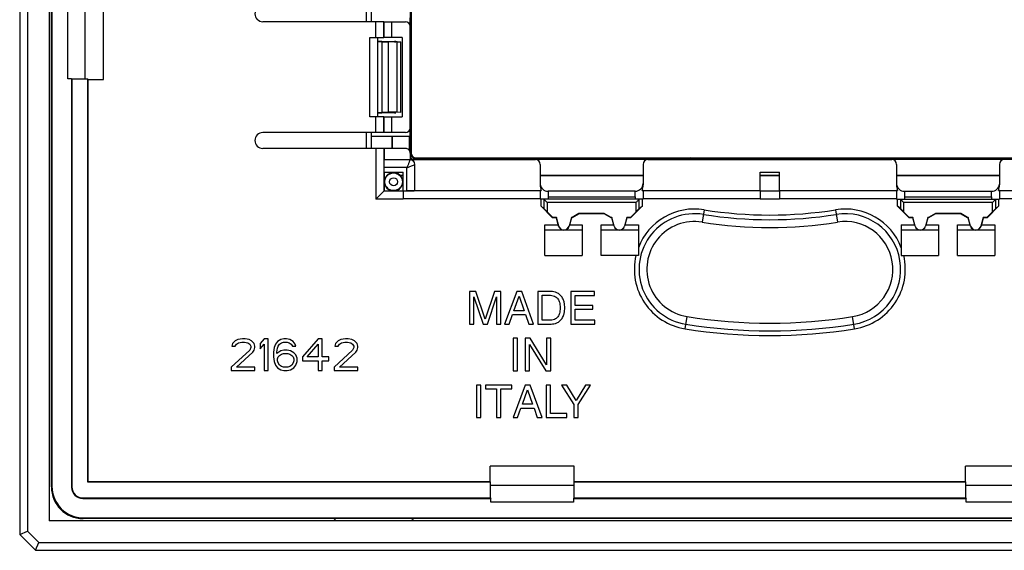
# Model space of a CAD drawing. Units: millimetres. Extents: x -47.4 to 47.4, y -47.4 to 47.4.
# Drawn here: x -47.4 to 14.8, y -47.4 to -13.9 of the extents above; entities that cross this region are included whole.
import ezdxf

# ---------------------------------------------------------------- set-up
doc = ezdxf.new("R2010")
doc.units = ezdxf.units.MM
doc.header["$LTSCALE"] = 16.335
doc.layers.get('0').update_dxf_attribs({"linetype": 'CONTINUOUS'})
for name, color, linetype in [('ASSI', 7, 'CONTINUOUS'), ('CURVE', 7, 'CONTINUOUS'), ('DRAFT', 7, 'CONTINUOUS'), ('RACCORDO', 7, 'CONTINUOUS'), ('SMUSSO', 7, 'CONTINUOUS')]:
    doc.layers.add(name, color=color, linetype=linetype)

msp = doc.modelspace()

# ---------------------------------------------------------------- linework, layer by layer
at = {"color": 7, "linetype": 'CONTINUOUS'}
for p, q in [((-45.5, 45.5), (-45.5, -45.5)), ((-25.15, -14), (-25.15, -13)), ((-23.2, -15), (-23.2, -20)), ((-25.15, -21.25), (-25.15, -21)), ((-0.6, -23.5), (0.6, -23.5)), ((-14.2, -28.758), (-11.85, -28.758)), ((11.85, -28.758), (14.2, -28.758)), ((-18.551, -31.027), (-18.948, -31.027)), ((-18.948, -31.027), (-18.948, -33.077)), ((-17.963, -32.768), (-18.551, -31.027)), ((-17.377, -31.027), (-17.963, -32.768)), ((-16.983, -31.027), (-17.377, -31.027)), ((-16.983, -33.077), (-16.983, -31.027)), ((-15.967, -31.027), (-16.738, -33.077)), ((-15.653, -31.027), (-15.967, -31.027)), ((-14.91, -33.077), (-15.653, -31.027)), ((-13.811, -31.027), (-14.642, -31.027)), ((-14.642, -31.027), (-14.642, -33.077)), ((-11.072, -31.027), (-12.566, -31.027)), ((-12.566, -31.027), (-12.566, -33.077)), ((-11.072, -31.273), (-11.072, -31.027)), ((-18.679, -31.359), (-18.103, -33.077)), ((-18.679, -33.077), (-18.679, -31.359)), ((-17.829, -33.077), (-17.252, -31.355)), ((-17.252, -31.355), (-17.252, -33.077)), ((-16.152, -32.234), (-15.821, -31.324)), ((-15.821, -31.324), (-15.515, -32.234)), ((-14.365, -31.264), (-13.848, -31.264)), ((-14.365, -32.839), (-14.365, -31.264)), ((-12.289, -31.273), (-11.072, -31.273)), ((-12.289, -31.901), (-12.289, -31.273)), ((-15.515, -32.234), (-16.152, -32.234)), ((-11.166, -31.901), (-12.289, -31.901)), ((-12.289, -32.146), (-11.166, -32.146)), ((-12.289, -32.831), (-12.289, -32.146)), ((-11.166, -32.146), (-11.166, -31.901)), ((-16.452, -33.077), (-16.238, -32.48)), ((-16.238, -32.48), (-15.415, -32.48)), ((-15.415, -32.48), (-15.213, -33.077)), ((-13.848, -32.839), (-14.365, -32.839)), ((-11.052, -32.831), (-12.289, -32.831)), ((-11.052, -33.077), (-11.052, -32.831)), ((-18.948, -33.077), (-18.679, -33.077)), ((-18.103, -33.077), (-17.829, -33.077)), ((-17.252, -33.077), (-16.983, -33.077)), ((-16.738, -33.077), (-16.452, -33.077)), ((-15.213, -33.077), (-14.91, -33.077)), ((-14.642, -33.077), (-13.811, -33.077)), ((-12.566, -33.077), (-11.052, -33.077)), ((-33.75, -34.128), (-33.917, -34.298)), ((-33.583, -34.043), (-33.75, -34.128)), ((-33.292, -34), (-33.583, -34.043)), ((-33.125, -34), (-33.292, -34)), ((-32.875, -34.043), (-33.125, -34)), ((-32.708, -34.128), (-32.875, -34.043)), ((-32.542, -34.298), (-32.708, -34.128)), ((-31.917, -34), (-32.167, -34.298)), ((-31.667, -34), (-31.917, -34)), ((-31.667, -36), (-31.667, -34)), ((-31.083, -34.17), (-31.208, -34.34)), ((-30.875, -34.043), (-31.083, -34.17)), ((-30.667, -34), (-30.875, -34.043)), ((-30.5, -34), (-30.667, -34)), ((-30.292, -34.043), (-30.5, -34)), ((-30.083, -34.17), (-30.292, -34.043)), ((-29.958, -34.34), (-30.083, -34.17)), ((-28.5, -34), (-29.5, -35.149)), ((-28.25, -34), (-28.5, -34)), ((-28.25, -35.149), (-28.25, -34)), ((-27.25, -34.128), (-27.417, -34.298)), ((-27.083, -34.043), (-27.25, -34.128)), ((-26.792, -34), (-27.083, -34.043)), ((-26.625, -34), (-26.792, -34)), ((-26.375, -34.043), (-26.625, -34)), ((-26.208, -34.128), (-26.375, -34.043)), ((-26.042, -34.298), (-26.208, -34.128)), ((-15.922, -33.975), (-16.199, -33.975)), ((-16.199, -33.975), (-16.199, -36.025)), ((-15.922, -36.025), (-15.922, -33.975)), ((-15.12, -33.975), (-15.448, -33.975)), ((-15.448, -33.975), (-15.448, -36.025)), ((-14.089, -35.639), (-15.12, -33.975)), ((-13.821, -33.975), (-14.089, -33.975)), ((-14.089, -33.975), (-14.089, -35.639)), ((-13.821, -36.025), (-13.821, -33.975)), ((-32.833, -34.723), (-34, -35.787)), ((-33.917, -34.298), (-33.958, -34.468)), ((-33.958, -34.468), (-33.75, -34.468)), ((-33.75, -34.468), (-33.667, -34.34)), ((-33.667, -34.34), (-33.542, -34.255)), ((-33.542, -34.255), (-33.333, -34.213)), ((-33.333, -34.213), (-33.167, -34.213)), ((-33.167, -34.213), (-32.958, -34.255)), ((-32.958, -34.255), (-32.833, -34.34)), ((-32.833, -34.34), (-32.75, -34.468)), ((-32.75, -34.553), (-32.833, -34.723)), ((-32.75, -34.468), (-32.75, -34.553)), ((-32.625, -34.851), (-32.542, -34.723)), ((-32.5, -34.468), (-32.542, -34.298)), ((-32.542, -34.723), (-32.5, -34.553)), ((-32.5, -34.553), (-32.5, -34.468)), ((-32.167, -34.298), (-32.167, -34.638)), ((-32.167, -34.638), (-31.917, -34.34)), ((-31.917, -34.34), (-31.917, -36)), ((-31.292, -34.553), (-31.333, -34.851)), ((-31.208, -34.34), (-31.292, -34.553)), ((-31.125, -34.851), (-31.083, -34.596)), ((-30.875, -34.766), (-31.125, -34.936)), ((-31.083, -34.596), (-31.042, -34.468)), ((-31.042, -34.468), (-30.958, -34.34)), ((-30.958, -34.34), (-30.833, -34.255)), ((-30.667, -34.723), (-30.875, -34.766)), ((-30.833, -34.255), (-30.708, -34.213)), ((-30.708, -34.213), (-30.458, -34.213)), ((-30.458, -34.723), (-30.667, -34.723)), ((-30.458, -34.213), (-30.333, -34.255)), ((-30.25, -34.766), (-30.458, -34.723)), ((-30.333, -34.255), (-30.208, -34.34)), ((-30.042, -34.894), (-30.25, -34.766)), ((-30.208, -34.34), (-30.125, -34.468)), ((-30.125, -34.468), (-29.917, -34.468)), ((-29.917, -34.468), (-29.958, -34.34)), ((-29.208, -35.149), (-28.5, -34.34)), ((-28.5, -34.34), (-28.5, -35.149)), ((-26.333, -34.723), (-27.5, -35.787)), ((-27.417, -34.298), (-27.458, -34.468)), ((-27.458, -34.468), (-27.25, -34.468)), ((-27.25, -34.468), (-27.167, -34.34)), ((-27.167, -34.34), (-27.042, -34.255)), ((-27.042, -34.255), (-26.833, -34.213)), ((-26.833, -34.213), (-26.667, -34.213)), ((-26.667, -34.213), (-26.458, -34.255)), ((-26.458, -34.255), (-26.333, -34.34)), ((-26.333, -34.34), (-26.25, -34.468)), ((-26.25, -34.553), (-26.333, -34.723)), ((-26.25, -34.468), (-26.25, -34.553)), ((-26.125, -34.851), (-26.042, -34.723)), ((-26, -34.468), (-26.042, -34.298)), ((-26.042, -34.723), (-26, -34.553)), ((-26, -34.553), (-26, -34.468)), ((-15.18, -34.359), (-14.132, -36.025)), ((-15.18, -36.025), (-15.18, -34.359)), ((-33.667, -35.787), (-32.625, -34.851)), ((-31.333, -34.851), (-31.333, -35.149)), ((-31.333, -35.149), (-31.292, -35.447)), ((-31.125, -34.936), (-31.125, -34.851)), ((-31.083, -35.277), (-31.042, -35.149)), ((-31.083, -35.404), (-31.083, -35.277)), ((-31.042, -35.532), (-31.083, -35.404)), ((-31.042, -35.149), (-30.958, -35.064)), ((-30.958, -35.064), (-30.833, -34.979)), ((-30.833, -34.979), (-30.708, -34.936)), ((-30.708, -34.936), (-30.417, -34.936)), ((-30.417, -34.936), (-30.292, -34.979)), ((-30.292, -34.979), (-30.167, -35.064)), ((-30.167, -35.064), (-30.083, -35.149)), ((-30.083, -35.149), (-30.042, -35.277)), ((-30.042, -35.404), (-30.083, -35.532)), ((-29.917, -35.021), (-30.042, -34.894)), ((-30.042, -35.277), (-30.042, -35.404)), ((-29.833, -35.234), (-29.917, -35.021)), ((-29.833, -35.447), (-29.833, -35.234)), ((-29.5, -35.149), (-29.5, -35.404)), ((-29.5, -35.404), (-28.5, -35.404)), ((-28.5, -35.149), (-29.208, -35.149)), ((-28.5, -35.404), (-28.5, -36)), ((-27.833, -35.149), (-28.25, -35.149)), ((-28.25, -35.404), (-27.833, -35.404)), ((-28.25, -36), (-28.25, -35.404)), ((-27.833, -35.404), (-27.833, -35.149)), ((-27.167, -35.787), (-26.125, -34.851)), ((-34, -35.787), (-34, -36)), ((-34, -36), (-32.5, -36)), ((-32.5, -35.787), (-33.667, -35.787)), ((-32.5, -36), (-32.5, -35.787)), ((-31.917, -36), (-31.667, -36)), ((-31.292, -35.447), (-31.208, -35.66)), ((-31.208, -35.66), (-31.083, -35.83)), ((-31.083, -35.83), (-30.875, -35.957)), ((-30.958, -35.66), (-31.042, -35.532)), ((-30.833, -35.745), (-30.958, -35.66)), ((-30.875, -35.957), (-30.667, -36)), ((-30.708, -35.787), (-30.833, -35.745)), ((-30.417, -35.787), (-30.708, -35.787)), ((-30.667, -36), (-30.458, -36)), ((-30.458, -36), (-30.25, -35.957)), ((-30.292, -35.745), (-30.417, -35.787)), ((-30.167, -35.66), (-30.292, -35.745)), ((-30.25, -35.957), (-30.042, -35.83)), ((-30.083, -35.532), (-30.167, -35.66)), ((-30.042, -35.83), (-29.917, -35.66)), ((-29.917, -35.66), (-29.833, -35.447)), ((-28.5, -36), (-28.25, -36)), ((-27.5, -35.787), (-27.5, -36)), ((-27.5, -36), (-26, -36)), ((-26, -35.787), (-27.167, -35.787)), ((-26, -36), (-26, -35.787)), ((-16.199, -36.025), (-15.922, -36.025)), ((-15.448, -36.025), (-15.18, -36.025)), ((-14.132, -36.025), (-13.821, -36.025)), ((-18.248, -36.922), (-18.525, -36.922)), ((-18.525, -36.922), (-18.525, -38.973)), ((-18.248, -38.973), (-18.248, -36.922)), ((-16.286, -36.922), (-17.951, -36.922)), ((-17.951, -36.922), (-17.951, -37.167)), ((-17.951, -37.167), (-17.257, -37.167)), ((-17.257, -37.167), (-17.257, -38.973)), ((-16.98, -37.167), (-16.286, -37.167)), ((-16.98, -38.973), (-16.98, -37.167)), ((-16.286, -37.167), (-16.286, -36.922)), ((-15.436, -36.922), (-16.207, -38.973)), ((-15.621, -38.131), (-15.29, -37.22)), ((-15.121, -36.922), (-15.436, -36.922)), ((-15.29, -37.22), (-14.984, -38.131)), ((-14.379, -38.973), (-15.121, -36.922)), ((-13.848, -36.922), (-14.125, -36.922)), ((-14.125, -36.922), (-14.125, -38.973)), ((-13.848, -38.727), (-13.848, -36.922)), ((-12.82, -36.922), (-13.142, -36.922)), ((-13.142, -36.922), (-12.368, -38.147)), ((-12.232, -37.907), (-12.82, -36.922)), ((-11.643, -36.922), (-12.232, -37.907)), ((-12.092, -38.147), (-11.318, -36.922)), ((-11.318, -36.922), (-11.643, -36.922)), ((-15.921, -38.973), (-15.707, -38.376)), ((-15.707, -38.376), (-14.884, -38.376)), ((-14.984, -38.131), (-15.621, -38.131)), ((-14.884, -38.376), (-14.682, -38.973)), ((-12.368, -38.147), (-12.368, -38.973)), ((-12.092, -38.973), (-12.092, -38.147)), ((-18.525, -38.973), (-18.248, -38.973)), ((-17.257, -38.973), (-16.98, -38.973)), ((-16.207, -38.973), (-15.921, -38.973)), ((-14.682, -38.973), (-14.379, -38.973)), ((-14.125, -38.973), (-12.808, -38.973)), ((-12.808, -38.727), (-13.848, -38.727)), ((-12.808, -38.973), (-12.808, -38.727)), ((-12.368, -38.973), (-12.092, -38.973))]:
    msp.add_line(p, q, dxfattribs=at)
for points, knots in [([(-12.949, -32.052), (-12.949, -31.994), (-12.95, -31.869), (-12.989, -31.664), (-13.076, -31.432), (-13.234, -31.225), (-13.486, -31.064), (-13.688, -31.027), (-13.811, -31.027)], [0, 0, 0, 0, 0.11461, 0.248982, 0.413405, 0.604832, 0.755915, 1, 1, 1, 1]), ([(-13.848, -31.264), (-13.789, -31.264), (-13.674, -31.277), (-13.503, -31.347), (-13.359, -31.493), (-13.275, -31.677), (-13.242, -31.869), (-13.233, -31.988), (-13.233, -32.052)], [0, 0, 0, 0, 0.157309, 0.302201, 0.482935, 0.685884, 0.829404, 1, 1, 1, 1]), ([(-13.233, -32.052), (-13.233, -32.116), (-13.242, -32.234), (-13.275, -32.427), (-13.359, -32.611), (-13.503, -32.756), (-13.674, -32.827), (-13.789, -32.839), (-13.848, -32.839)], [0, 0, 0, 0, 0.170595, 0.314115, 0.517062, 0.697795, 0.842686, 1, 1, 1, 1]), ([(-13.811, -33.077), (-13.688, -33.077), (-13.486, -33.039), (-13.234, -32.879), (-13.076, -32.671), (-12.989, -32.44), (-12.95, -32.235), (-12.949, -32.109), (-12.949, -32.052)], [0, 0, 0, 0, 0.244084, 0.395167, 0.586594, 0.751017, 0.885389, 1, 1, 1, 1])]:
    msp.add_open_spline(points, degree=3, knots=knots, dxfattribs=at)
at = {"layer": 'ASSI', "color": 7, "linetype": 'CONTINUOUS'}
for p, q in [((-8, -25.2), (-14.5, -25.2)), ((-14.46, -25.2), (-14.46, -25.623)), ((-14, -25.05), (-8.5, -25.05)), ((-14, -25.05), (-14, -25.2)), ((-8.5, -25.05), (-8.5, -25.2)), ((-8.04, -25.623), (-8.04, -25.2)), ((8, -25.2), (14.5, -25.2)), ((8.04, -25.2), (8.04, -25.623)), ((8.5, -25.05), (14, -25.05)), ((8.5, -25.05), (8.5, -25.2)), ((14, -25.05), (14, -25.2)), ((14.46, -25.623), (14.46, -25.2)), ((-14.26, -25.792), (-14.46, -25.623)), ((-13.71, -26.373), (-14.46, -25.623)), ((-13.7, -26.35), (-14.06, -25.99)), ((-12.05, -26.1), (-12.483, -26.35)), ((-10.45, -26.1), (-12.05, -26.1)), ((-12.05, -26.1), (-12.044, -26.123)), ((-10.45, -26.1), (-10.456, -26.123)), ((-10.017, -26.35), (-10.45, -26.1)), ((-8.44, -25.99), (-8.8, -26.35)), ((-8.04, -25.623), (-8.79, -26.373)), ((-8.24, -25.792), (-8.04, -25.623)), ((8.24, -25.792), (8.04, -25.623)), ((8.79, -26.373), (8.04, -25.623)), ((8.8, -26.35), (8.44, -25.99)), ((10.45, -26.1), (10.017, -26.35)), ((12.05, -26.1), (10.45, -26.1)), ((10.45, -26.1), (10.456, -26.123)), ((12.05, -26.1), (12.044, -26.123)), ((12.483, -26.35), (12.05, -26.1)), ((14.06, -25.99), (13.7, -26.35)), ((14.46, -25.623), (13.71, -26.373)), ((14.26, -25.792), (14.46, -25.623)), ((-13.7, -26.35), (-13.71, -26.373)), ((-12.483, -26.35), (-12.477, -26.373)), ((-12.044, -26.123), (-12.477, -26.373)), ((-10.456, -26.123), (-12.044, -26.123)), ((-10.023, -26.373), (-10.456, -26.123)), ((-10.017, -26.35), (-10.023, -26.373)), ((-8.8, -26.35), (-8.79, -26.373)), ((8.8, -26.35), (8.79, -26.373)), ((10.017, -26.35), (10.023, -26.373)), ((10.456, -26.123), (10.023, -26.373)), ((12.044, -26.123), (10.456, -26.123)), ((12.477, -26.373), (12.044, -26.123)), ((12.483, -26.35), (12.477, -26.373)), ((13.7, -26.35), (13.71, -26.373))]:
    msp.add_line(p, q, dxfattribs=at)
at = {"layer": 'ASSI', "color": 253, "linetype": 'CONTINUOUS'}
for p, q in [((-14.26, -25.2), (-14.26, -25.792)), ((-8.44, -25.4), (-14.06, -25.4)), ((-14.06, -25.4), (-14.06, -25.99)), ((-8.44, -25.99), (-8.44, -25.4)), ((-8.24, -25.792), (-8.24, -25.2)), ((8.24, -25.2), (8.24, -25.792)), ((14.06, -25.4), (8.44, -25.4)), ((8.44, -25.4), (8.44, -25.99)), ((14.06, -25.99), (14.06, -25.4)), ((14.26, -25.792), (14.26, -25.2))]:
    msp.add_line(p, q, dxfattribs=at)
at = {"layer": 'ASSI', "color": 7, "linetype": 'CONTINUOUS'}
for centre, major_axis, ratio, start_param, end_param in [((-14.26, -25.4), (0, 0.2), 0.052408, -0.05236, 0), ((-8.24, -25.4), (0, 0.2), 0.052408, 0, 0.05236), ((8.24, -25.4), (0, 0.2), 0.052408, -0.05236, 0), ((14.26, -25.4), (0, 0.2), 0.052408, 0, 0.05236), ((-14.06, -25.991), (-0.2, 0.2), 0.004114, -1.566682, -0.048246), ((-8.44, -25.991), (0.2, 0.2), 0.004114, 0.048246, 1.566682), ((8.44, -25.991), (-0.2, 0.2), 0.004114, -1.566682, -0.048246), ((14.06, -25.991), (0.2, 0.2), 0.004114, 0.048246, 1.566682)]:
    msp.add_ellipse(centre, major_axis=major_axis, ratio=ratio, start_param=start_param, end_param=end_param, dxfattribs=at)
for points, knots in [([(-14.26, -25.2), (-14.257, -25.203), (-14.25, -25.211), (-14.234, -25.226), (-14.212, -25.249), (-14.175, -25.285), (-14.124, -25.336), (-14.082, -25.378), (-14.06, -25.4)], [0, 0, 0, 0, 0.037998, 0.120358, 0.234439, 0.369345, 0.674333, 1, 1, 1, 1]), ([(-8.44, -25.4), (-8.418, -25.378), (-8.376, -25.336), (-8.325, -25.285), (-8.288, -25.249), (-8.266, -25.226), (-8.25, -25.211), (-8.243, -25.203), (-8.24, -25.2)], [0, 0, 0, 0, 0.325667, 0.630655, 0.765561, 0.879642, 0.962002, 1, 1, 1, 1]), ([(8.24, -25.2), (8.243, -25.203), (8.25, -25.211), (8.266, -25.226), (8.288, -25.249), (8.325, -25.285), (8.376, -25.336), (8.418, -25.378), (8.44, -25.4)], [0, 0, 0, 0, 0.037998, 0.120358, 0.234439, 0.369345, 0.674333, 1, 1, 1, 1]), ([(14.06, -25.4), (14.082, -25.378), (14.124, -25.336), (14.175, -25.285), (14.212, -25.249), (14.234, -25.226), (14.25, -25.211), (14.257, -25.203), (14.26, -25.2)], [0, 0, 0, 0, 0.325667, 0.630655, 0.765561, 0.879642, 0.962002, 1, 1, 1, 1])]:
    msp.add_open_spline(points, degree=3, knots=knots, dxfattribs=at)
at = {"layer": 'CURVE', "color": 7, "linetype": 'CONTINUOUS'}
msp.add_arc((-5, -23.6), 1, 64.17794, 115.82206, dxfattribs=at)
at = {"layer": 'DRAFT', "color": 7, "linetype": 'CONTINUOUS'}
for p, q in [((-45.35, -29), (-45.35, 29)), ((-44.31, -17.61), (-44.31, -12.39)), ((-43.247, -12.367), (-43.247, -17.633)), ((-42.05, -17.65), (-42.05, -12.35)), ((-24.363, -14), (-24.363, -15)), ((-24.363, -14), (-23.888, -14)), ((-22.695, -21.25), (-22.695, -13.75)), ((-23.888, -15), (-24.363, -15)), ((-23.7, -15.269), (-23.6, -15.269)), ((-44.073, -17.61), (-44.31, -17.61)), ((-44.05, -17.633), (-44.073, -17.61)), ((-43.05, -17.633), (-44.05, -17.633)), ((-43.05, -43.05), (-43.05, -17.633)), ((-43.033, -17.65), (-43.05, -17.633)), ((-43.033, -43.033), (-43.033, -17.65)), ((-43.033, -17.65), (-42.05, -17.65)), ((-23.7, -19.731), (-23.6, -19.731)), ((-24.363, -20), (-24.363, -21)), ((-24.363, -20), (-23.888, -20)), ((-23.888, -21), (-24.363, -21)), ((-22.695, -21.25), (-25.15, -21.25)), ((-23.838, -21.25), (-23.838, -22)), ((-24.35, -22), (-24.35, -22.7)), ((-24.367, -23.5), (-23.15, -23.5)), ((-24.35, -23.5), (-24.35, -24.7)), ((-23.838, -23.5), (-23.838, -23.532)), ((-23.15, -24.667), (-23.15, -23.5)), ((-0.6, -24.65), (-0.6, -23.5)), ((0.6, -24.65), (0.6, -23.5)), ((-23.349, -23.688), (-23.15, -23.688)), ((-14.5, -23.688), (-8, -23.688)), ((-0.6, -23.688), (0.6, -23.688)), ((8, -23.688), (14.5, -23.688)), ((-13.472, -26.373), (-13.71, -26.373)), ((-13.471, -26.35), (-13.7, -26.35)), ((-13.471, -26.35), (-13.472, -26.373)), ((-13.333, -26.895), (-13.472, -26.373)), ((-13.326, -26.893), (-13.471, -26.35)), ((-12.529, -26.35), (-12.674, -26.893)), ((-12.528, -26.373), (-12.667, -26.895)), ((-12.483, -26.35), (-12.529, -26.35)), ((-12.529, -26.35), (-12.528, -26.373)), ((-12.477, -26.373), (-12.528, -26.373)), ((-9.972, -26.373), (-10.023, -26.373)), ((-9.971, -26.35), (-10.017, -26.35)), ((-9.971, -26.35), (-9.972, -26.373)), ((-9.833, -26.895), (-9.972, -26.373)), ((-9.826, -26.893), (-9.971, -26.35)), ((-9.029, -26.35), (-9.174, -26.893)), ((-9.028, -26.373), (-9.167, -26.895)), ((-8.8, -26.35), (-9.029, -26.35)), ((-9.029, -26.35), (-9.028, -26.373)), ((-8.79, -26.373), (-9.028, -26.373)), ((9.028, -26.373), (8.79, -26.373)), ((9.029, -26.35), (8.8, -26.35)), ((9.029, -26.35), (9.028, -26.373)), ((9.167, -26.895), (9.028, -26.373)), ((9.174, -26.893), (9.029, -26.35)), ((9.971, -26.35), (9.826, -26.893)), ((9.972, -26.373), (9.833, -26.895)), ((10.017, -26.35), (9.971, -26.35)), ((9.971, -26.35), (9.972, -26.373)), ((10.023, -26.373), (9.972, -26.373)), ((12.528, -26.373), (12.477, -26.373)), ((12.529, -26.35), (12.483, -26.35)), ((12.529, -26.35), (12.528, -26.373)), ((12.667, -26.895), (12.528, -26.373)), ((12.674, -26.893), (12.529, -26.35)), ((13.471, -26.35), (13.326, -26.893)), ((13.472, -26.373), (13.333, -26.895)), ((13.7, -26.35), (13.471, -26.35)), ((13.471, -26.35), (13.472, -26.373)), ((13.71, -26.373), (13.472, -26.373)), ((-14.2, -26.808), (-13.356, -26.808)), ((-12.644, -26.808), (-11.85, -26.808)), ((-10.65, -26.808), (-9.856, -26.808)), ((-9.144, -26.808), (-8.3, -26.808)), ((8.3, -26.808), (9.144, -26.808)), ((9.856, -26.808), (10.65, -26.808)), ((11.85, -26.808), (12.644, -26.808)), ((13.356, -26.808), (14.2, -26.808)), ((-12.35, -42.05), (-17.65, -42.05)), ((-17.65, -43.033), (-17.65, -42.05)), ((-12.35, -43.033), (-12.35, -42.05)), ((17.65, -42.05), (12.35, -42.05)), ((12.35, -43.033), (12.35, -42.05)), ((-43.033, -43.033), (-43.05, -43.05)), ((-17.633, -43.05), (-43.05, -43.05)), ((-17.65, -43.033), (-43.033, -43.033)), ((-17.65, -43.033), (-17.633, -43.05)), ((-17.633, -44.05), (-17.633, -43.05)), ((-17.633, -43.247), (-12.367, -43.247)), ((-12.35, -43.033), (-12.367, -43.05)), ((12.367, -43.05), (-12.367, -43.05)), ((-12.367, -43.05), (-12.367, -44.05)), ((12.35, -43.033), (-12.35, -43.033)), ((12.35, -43.033), (12.367, -43.05)), ((12.367, -44.05), (12.367, -43.05)), ((12.367, -43.247), (17.633, -43.247)), ((-17.633, -44.05), (-17.61, -44.073)), ((-17.61, -44.31), (-17.61, -44.073)), ((-12.367, -44.05), (-12.39, -44.073)), ((-12.39, -44.073), (12.39, -44.073)), ((-12.39, -44.073), (-12.39, -44.31)), ((-12.367, -44.05), (12.367, -44.05)), ((12.367, -44.05), (12.39, -44.073)), ((12.39, -44.31), (12.39, -44.073)), ((-12.39, -44.31), (-17.61, -44.31)), ((17.61, -44.31), (12.39, -44.31)), ((-27.39, -45.35), (-29, -45.35)), ((-28, -45.327), (-22, -45.327)), ((-28, -45.345), (-28, -45.327)), ((-27.385, -45.345), (-28, -45.345)), ((-22, -45.345), (-22.615, -45.345)), ((22.61, -45.35), (-22.61, -45.35)), ((-22, -45.345), (-22, -45.327))]:
    msp.add_line(p, q, dxfattribs=at)
at = {"layer": 'DRAFT', "color": 253, "linetype": 'CONTINUOUS'}
for p, q in [((-13.333, -26.895), (-13.326, -26.893)), ((-12.674, -26.893), (-12.667, -26.895)), ((-9.833, -26.895), (-9.826, -26.893)), ((-9.174, -26.893), (-9.167, -26.895)), ((9.167, -26.895), (9.174, -26.893)), ((9.826, -26.893), (9.833, -26.895)), ((12.667, -26.895), (12.674, -26.893)), ((13.326, -26.893), (13.333, -26.895))]:
    msp.add_line(p, q, dxfattribs=at)
at = {"layer": 'DRAFT', "color": 7, "linetype": 'CONTINUOUS'}
for centre, radius, start, end in [((-23.75, -24.1), 0.575, 45.79928, 98.78131), ((-13, -26.806), 0.337, 195, 345), ((-9.5, -26.806), 0.337, 195, 345), ((9.5, -26.806), 0.337, 195, 345), ((13, -26.806), 0.337, 195, 345)]:
    msp.add_arc(centre, radius, start, end, dxfattribs=at)
for centre in [(-13, -26.806), (-9.5, -26.806), (9.5, -26.806), (13, -26.806)]:
    msp.add_ellipse(centre, major_axis=(0, 0.344), ratio=0.999998, start_param=-4.452276, end_param=-1.830909, dxfattribs=at)
at = {"layer": 'RACCORDO', "color": 7, "linetype": 'CONTINUOUS'}
for p, q in [((-45.31, -43.31), (-45.31, 43.31)), ((-22.674, -22.324), (-22.674, 22.324)), ((-22.642, 22.292), (-22.642, -22.292)), ((-25.45, -14), (-25.45, -13)), ((-24.363, -14), (-32, -14)), ((-23.888, -14), (-23.002, -14)), ((-22.702, -14.3), (-22.702, -20.7)), ((-25.25, -15), (-24.363, -15)), ((-24.75, -20), (-24.75, -15)), ((-24.75, -15.248), (-23.7, -15.248)), ((-24.475, -15.275), (-24.493, -15.257)), ((-23.531, -15.281), (-24.076, -15.281)), ((-23.7, -15.252), (-23.7, -15.269)), ((-44.073, -17.61), (-44.073, -43.373)), ((-44.05, -17.633), (-44.05, -43.35)), ((-23.7, -19.752), (-24.75, -19.752)), ((-24.475, -19.725), (-24.493, -19.743)), ((-23.531, -19.719), (-24.076, -19.719)), ((-23.7, -19.748), (-23.7, -19.731)), ((-24.363, -20), (-25.25, -20)), ((-24.363, -21), (-32, -21)), ((-25.45, -22), (-25.45, -21)), ((-23.002, -21), (-23.888, -21)), ((-25.15, -22), (-25.15, -21.25)), ((-23.85, -21.25), (-23.85, -22)), ((-22.736, -22.157), (-22.736, -21.25)), ((-23, -22), (-32, -22)), ((-22.7, -22.3), (-22.7, -22.7)), ((-24.359, -22.709), (-24.35, -22.7)), ((-24.35, -22.7), (-14.8, -22.7)), ((22.437, -22.686), (-22.437, -22.686)), ((22.374, -22.624), (-22.374, -22.624)), ((-22.342, -22.592), (22.342, -22.592)), ((-7.7, -22.7), (7.7, -22.7)), ((-24.367, -23.209), (-24.367, -23.5)), ((-22.4, -24.65), (-22.4, -23)), ((-14.5, -23), (-14.5, -24.293)), ((-8, -23), (-8, -24.293)), ((8, -23), (8, -24.293)), ((14.5, -23), (14.5, -24.293)), ((-14.5, -23.7), (-8, -23.7)), ((-0.6, -23.7), (0.6, -23.7)), ((8, -23.7), (14.5, -23.7)), ((-24.368, -24.7), (-24.868, -25.2)), ((-23.15, -24.7), (-24.367, -24.7)), ((-23.15, -24.667), (-22.909, -24.667)), ((-23.15, -24.668), (-23.15, -25.168)), ((-22.409, -24.659), (-22.4, -24.65)), ((-22.4, -24.65), (-14.432, -24.65)), ((-14.5, -24.656), (-14.5, -25.2)), ((-8.5, -24.7), (-14, -24.7)), ((-8.068, -24.65), (-0.6, -24.65)), ((-8, -24.656), (-8, -25.2)), ((-0.6, -24.65), (-0.6, -25.168)), ((0.6, -24.7), (-0.6, -24.7)), ((0.6, -24.65), (8.068, -24.65)), ((0.6, -24.65), (0.6, -25.168)), ((8, -24.656), (8, -25.2)), ((8.5, -24.7), (14, -24.7)), ((14.432, -24.65), (22.4, -24.65)), ((14.5, -24.656), (14.5, -25.2)), ((-23.15, -25.168), (-23.15, -25.2)), ((-0.6, -25.2), (-0.6, -25.168)), ((0.6, -25.168), (0.6, -25.2)), ((-8.3, -26.808), (-8.3, -28.758)), ((8.3, -26.808), (8.3, -28.758)), ((-45.35, -43.35), (-45.35, -29)), ((-8.3, -28.758), (-10.65, -28.758)), ((8.3, -28.758), (10.65, -28.758)), ((-43.373, -44.073), (-17.61, -44.073)), ((-43.35, -44.05), (-17.633, -44.05)), ((-29, -45.35), (-43.35, -45.35)), ((-43.31, -45.31), (43.31, -45.31))]:
    msp.add_line(p, q, dxfattribs=at)
at = {"layer": 'RACCORDO', "color": 253, "linetype": 'CONTINUOUS'}
for p, q in [((-24.868, -15), (-24.868, -14)), ((-24.368, -15), (-24.368, -14)), ((-25.25, -20), (-25.25, -15)), ((-24.493, -15.257), (-24.493, -19.743)), ((-24.475, -19.725), (-24.475, -15.275)), ((-24.076, -19.719), (-24.076, -15.281)), ((-24.868, -21), (-24.868, -20)), ((-24.368, -21), (-24.368, -20)), ((-24.868, -22), (-24.868, -25.2)), ((-24.368, -22), (-24.367, -23.209)), ((-22.674, -22.324), (-22.7, -22.35)), ((-22.709, -22.709), (-24.359, -22.709)), ((-22.709, -22.709), (-22.7, -22.7)), ((-22.374, -22.624), (-22.437, -22.686)), ((-24.367, -23.5), (-24.368, -24.7)), ((-22.909, -23.209), (-24.367, -23.209)), ((-22.909, -24.667), (-22.909, -23.209)), ((-22.409, -23.009), (-22.4, -23)), ((-22.409, -24.659), (-22.409, -23.009)), ((-14.5, -24.668), (-22.909, -24.667)), ((-14, -24.7), (-14, -25.05)), ((-8.5, -25.05), (-8.5, -24.7)), ((-0.6, -24.668), (-8, -24.668)), ((8, -24.668), (0.6, -24.668)), ((8.5, -24.7), (8.5, -25.05)), ((14, -25.05), (14, -24.7)), ((22.909, -24.667), (14.5, -24.668)), ((-23.15, -25.2), (-24.868, -25.2)), ((-14.5, -25.168), (-23.15, -25.168)), ((-0.6, -25.168), (-8, -25.168)), ((0.6, -25.2), (-0.6, -25.2)), ((8, -25.168), (0.6, -25.168)), ((23.15, -25.168), (14.5, -25.168)), ((-4.148, -25.867), (-4.272, -26.642)), ((4.148, -25.867), (4.272, -26.642)), ((-5.352, -33.377), (-5.228, -32.601)), ((5.352, -33.377), (5.228, -32.601)), ((-45.35, -43.35), (-45.31, -43.31)), ((-44.073, -43.373), (-44.05, -43.35)), ((-43.373, -44.073), (-43.35, -44.05)), ((-43.35, -45.35), (-43.31, -45.31))]:
    msp.add_line(p, q, dxfattribs=at)
at = {"layer": 'RACCORDO', "color": 7, "linetype": 'CONTINUOUS'}
msp.add_circle((-23.75, -24.1), 0.555, dxfattribs=at)
at = {"layer": 'RACCORDO', "color": 253, "linetype": 'CONTINUOUS'}
msp.add_circle((-23.75, -24.1), 0.255, dxfattribs=at)
at = {"layer": 'RACCORDO', "color": 7, "linetype": 'CONTINUOUS'}
for centre, start, end in [((-32, -13.5), 90, 270), ((-32, -21.5), 90, 270), ((-8.5, -24.2), 270, 360), ((-14, -24.2), 184.77384, 270), ((8.5, -24.2), 184.77384, 270), ((14, -24.2), 270, 355.24283)]:
    msp.add_arc(centre, 0.5, start, end, dxfattribs=at)
at = {"layer": 'RACCORDO', "color": 253, "linetype": 'CONTINUOUS'}
for centre, radius, start, end in [((-22.709, -23.009), 0.3, 0.02088, 89.97888), ((-23.75, -24.1), 0.579, 99.43242, 44.45909), ((-4.75, -29.622), 3.803, 80.88983, 158.9838), ((0, 0), 26.197, 260.88983, 279.11017), ((4.75, -29.622), 3.803, 21.01603, 99.11017), ((-4.75, -29.622), 3.508, 80.88983, 260.88983), ((-4.75, -29.622), 3.017, 80.88983, 260.88983), ((0, 0), 26.983, 260.88983, 279.11017), ((0, 0), 26.492, 260.88983, 279.11017), ((4.75, -29.622), 3.508, 279.11017, 99.11017), ((4.75, -29.622), 3.017, 279.11017, 99.11017), ((-4.75, -29.622), 3.803, 166.86717, 260.88983), ((4.75, -29.622), 3.803, 279.11017, 13.13283), ((0, 0), 33.017, 260.88983, 279.11017), ((0, 0), 33.803, 260.88983, 279.11017), ((0, 0), 33.508, 260.88983, 279.11017)]:
    msp.add_arc(centre, radius, start, end, dxfattribs=at)
at = {"layer": 'RACCORDO', "color": 7, "linetype": 'CONTINUOUS'}
for centre, major_axis, ratio, start_param, end_param in [((-23.002, -14.3), (-0.3, 0), 0.999848, 3.141593, 4.712389), ((-24.993, -15.257), (0.5, 0), 0.017455, 0.017453, 1.06286), ((-24.076, -15.274), (0.4, 0), 0.017455, -3.124139, -1.570796), ((-23.5, -15.252), (0.2, 0), 0.017455, 2.094505, 3.141593), ((-24.993, -19.743), (0.5, 0), 0.017455, -1.06286, -0.017453), ((-24.076, -19.726), (0.4, 0), 0.017455, 1.570796, 3.124139), ((-23.5, -19.748), (0.2, 0), 0.017455, 3.141593, 4.18868), ((-23.002, -20.7), (0.3, 0), 0.999848, -1.570796, 0), ((-23, -22.3), (-0.3, 0), 0.999848, -3.141593, -1.570796), ((-22.373, -22.323), (0.213, 0.213), 0.997265, -3.925621, -2.357564), ((-22.342, -22.292), (0.212, 0.212), 0.999695, -3.926839, -2.356347), ((-24.359, -23.209), (0, 0.5), 0.017455, 0.017453, 1.570796), ((-22.436, -22.386), (0.213, 0.213), 0.997265, 2.853155, 3.925621), ((-22.7, -23), (0.212, 0.212), 0.999695, -0.785246, 0.785246), ((-14.8, -23), (0, 0.3), 0.999848, -1.570796, 0), ((-7.7, -23), (0, -0.3), 0.999848, 3.141593, 4.712389), ((7.7, -23), (0, 0.3), 0.999848, -1.570796, 0), ((14.8, -23), (0, -0.3), 0.999848, 3.141593, 4.712389), ((-24.367, -25.2), (0, 0.5), 0.017455, 0, 0.017453), ((-22.909, -24.659), (0.5, 0), 0.017455, -1.570796, -0.017453), ((-14, -24.293), (0, 0.707), 0.707107, 1.570796, 2.100208), ((-14, -24.656), (0.5, 0), 0.025124, 2.612181, 3.141593), ((-8.5, -24.293), (0, -0.707), 0.707107, 1.041385, 1.570796), ((-8.5, -24.656), (0.5, 0), 0.025124, 6.283185, 6.812597), ((8.5, -24.293), (0, 0.707), 0.707107, 1.570796, 2.100208), ((8.5, -24.656), (0.5, 0), 0.025124, 2.612181, 3.141593), ((14, -24.293), (0, -0.707), 0.707107, 1.041385, 1.570796), ((14, -24.656), (0.5, 0), 0.025124, 6.283185, 6.812597), ((-43.35, -43.35), (1.415, 1.415), 0.999695, -3.926839, -2.356347), ((-43.31, -43.31), (-1.415, -1.415), 0.999695, -0.785246, 0.785246), ((-43.373, -43.373), (0.495, 0.495), 0.999695, -3.926839, -2.356347), ((-43.35, -43.35), (0.495, 0.495), 0.999695, 2.356347, 3.926839)]:
    msp.add_ellipse(centre, major_axis=major_axis, ratio=ratio, start_param=start_param, end_param=end_param, dxfattribs=at)
at = {"layer": 'RACCORDO', "color": 253, "linetype": 'CONTINUOUS'}
for points, knots in [([(-22.709, -22.709), (-22.711, -22.713), (-22.716, -22.727), (-22.729, -22.758), (-22.748, -22.806), (-22.773, -22.869), (-22.803, -22.944), (-22.836, -23.027), (-22.872, -23.117), (-22.896, -23.178), (-22.909, -23.209)], [0, 0, 0, 0, 0.02373, 0.086441, 0.184352, 0.312116, 0.463684, 0.632838, 0.813605, 1, 1, 1, 1]), ([(-22.909, -23.209), (-22.878, -23.196), (-22.817, -23.172), (-22.681, -23.118), (-22.545, -23.063), (-22.44, -23.021), (-22.409, -23.009)], [0, 0, 0, 0, 0.186395, 0.367163, 0.815654, 1, 1, 1, 1])]:
    msp.add_open_spline(points, degree=3, knots=knots, dxfattribs=at)
at = {"layer": 'RACCORDO', "color": 7, "linetype": 'CONTINUOUS'}
for points, knots in [([(-23.847, -23.5), (-23.847, -23.504), (-23.847, -23.512), (-23.846, -23.52), (-23.846, -23.525), (-23.845, -23.527), (-23.845, -23.528), (-23.845, -23.529), (-23.845, -23.529)], [0, 0, 0, 0, 0.426511, 0.736999, 0.847672, 0.928318, 0.978838, 1, 1, 1, 1]), ([(-23.337, -23.695), (-23.337, -23.695), (-23.335, -23.695), (-23.331, -23.696), (-23.326, -23.696), (-23.316, -23.696), (-23.299, -23.697), (-23.276, -23.697), (-23.249, -23.698), (-23.206, -23.699), (-23.173, -23.699), (-23.15, -23.699)], [0, 0, 0, 0, 0.00877, 0.027683, 0.0562, 0.093706, 0.192714, 0.318392, 0.465483, 0.630102, 1, 1, 1, 1])]:
    msp.add_open_spline(points, degree=3, knots=knots, dxfattribs=at)
at = {"layer": 'SMUSSO', "color": 7, "linetype": 'CONTINUOUS'}
for p, q in [((-47.35, 46.35), (-47.35, -46.35)), ((-46.85, 46.143), (-46.85, -46.143)), ((-23.888, -14), (-23.888, -15)), ((-23.2, -15), (-23.888, -15)), ((-23.531, -15.281), (-23.3, -15.274)), ((-23.531, -19.719), (-23.531, -15.281)), ((-23.3, -19.726), (-23.3, -15.274)), ((-23.3, -19.726), (-23.531, -19.719)), ((-23.888, -20), (-23.888, -21)), ((-23.888, -20), (-23.2, -20)), ((-14.2, -28.758), (-14.2, -26.808)), ((-11.85, -27.157), (-14.2, -27.157)), ((-11.85, -26.808), (-11.85, -28.758)), ((-10.65, -28.758), (-10.65, -26.808)), ((-8.3, -27.157), (-10.65, -27.157)), ((10.65, -27.157), (8.3, -27.157)), ((10.65, -26.808), (10.65, -28.758)), ((11.85, -28.758), (11.85, -26.808)), ((14.2, -27.157), (11.85, -27.157)), ((14.2, -26.808), (14.2, -28.758)), ((-27.367, -45.327), (-27.54, -45.5)), ((-22.46, -45.5), (-22.633, -45.327)), ((45.5, -45.5), (-45.5, -45.5)), ((-47.35, -46.35), (-46.85, -46.143)), ((-47.35, -46.35), (-46.35, -47.35)), ((-46.85, -46.143), (-46.143, -46.85)), ((-46.35, -47.35), (-46.143, -46.85)), ((-46.143, -46.85), (46.143, -46.85)), ((-46.35, -47.35), (46.35, -47.35))]:
    msp.add_line(p, q, dxfattribs=at)

doc.saveas('drawing.dxf')
